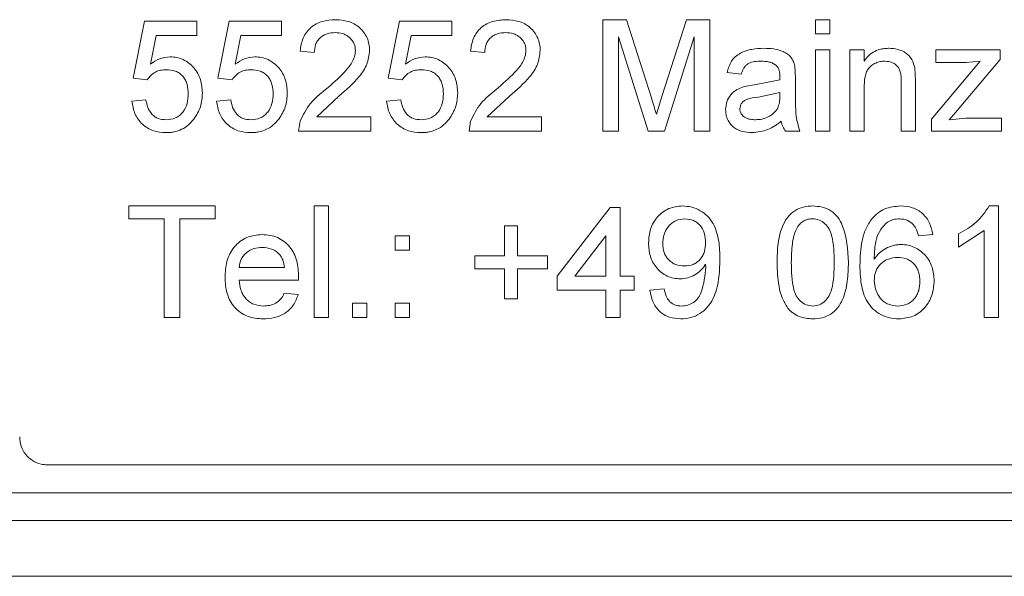
# Model space of a CAD drawing. Units: millimetres. Extents: x 0 to 1050, y 0 to 742.
# Drawn here: x 271 to 289, y 356 to 366 of the extents above; entities that cross this region are included whole.
import ezdxf

# ---------------------------------------------------------------- set-up
doc = ezdxf.new("R2010")
doc.units = ezdxf.units.MM
doc.header["$LTSCALE"] = 2.5
doc.linetypes.add('SLD-Durchgehend', pattern=[0])

msp = doc.modelspace()

# ---------------------------------------------------------------- linework, layer by layer
at = {"color": 8, "linetype": 'SLD-Durchgehend', "lineweight": 0}
for p, q in [((273.3192, 364.637), (273.5216, 365.6626)), ((274.4589, 365.6626), (273.5216, 365.6626)), ((274.4589, 365.6626), (274.4589, 365.4062)), ((274.8393, 364.637), (275.0423, 365.6626)), ((275.9818, 365.6626), (275.0423, 365.6626)), ((275.9818, 365.6626), (275.9818, 365.4062)), ((277.8901, 364.637), (278.0939, 365.6626)), ((279.0372, 365.6626), (278.0939, 365.6626)), ((279.0372, 365.6626), (279.0372, 365.4062)), ((282.1678, 365.6882), (281.7446, 365.6882)), ((281.7446, 363.6882), (281.7446, 365.6882)), ((282.1678, 365.6882), (282.6139, 364.2848)), ((282.8019, 364.3088), (283.2438, 365.6882)), ((283.6638, 365.6882), (283.2438, 365.6882)), ((283.6638, 365.6882), (283.6638, 363.6882)), ((285.8157, 365.6882), (285.5594, 365.6882)), ((285.5594, 365.4318), (285.5594, 365.6882)), ((285.8157, 365.6882), (285.8157, 365.4318)), ((285.8157, 365.4318), (285.5594, 365.4318)), ((273.7285, 365.4062), (273.628, 364.8882)), ((274.4589, 365.4062), (273.7285, 365.4062)), ((275.2497, 365.4062), (275.1489, 364.8882)), ((275.9818, 365.4062), (275.2497, 365.4062)), ((278.3021, 365.4062), (278.201, 364.8882)), ((279.0372, 365.4062), (278.3021, 365.4062)), ((282.5552, 363.6882), (282.0259, 365.3806)), ((282.0259, 365.3806), (282.0259, 363.6882)), ((283.3822, 365.3806), (282.8494, 363.6882)), ((283.3822, 363.6882), (283.3822, 365.3806)), ((276.5665, 365.0985), (276.3122, 365.1241)), ((279.624, 365.0985), (279.3688, 365.1241)), ((285.8157, 365.1498), (285.5594, 365.1498)), ((285.5594, 363.6882), (285.5594, 365.1498)), ((285.8157, 365.1498), (285.8157, 363.6882)), ((286.4309, 365.1498), (286.1745, 365.1498)), ((286.1745, 363.6882), (286.1745, 365.1498)), ((286.4309, 365.1498), (286.4309, 364.9459)), ((288.8694, 365.1498), (287.7155, 365.1498)), ((287.7155, 364.919), (287.7155, 365.1498)), ((288.8694, 365.1498), (288.8694, 364.9755)), ((287.6386, 363.9058), (288.5128, 364.9447)), ((288.2584, 364.919), (287.7155, 364.919)), ((288.8694, 364.9755), (288.0697, 364.0252)), ((288.5128, 364.9447), (288.2584, 364.919)), ((284.2272, 364.7139), (283.9711, 364.7395)), ((285.1883, 364.8549), (285.2007, 364.6358)), ((287.3406, 364.8221), (287.3538, 364.5825)), ((273.5722, 364.6113), (273.3192, 364.637)), ((275.093, 364.6113), (274.8393, 364.637)), ((278.1448, 364.6113), (277.8901, 364.637)), ((284.4953, 364.5272), (284.9176, 364.6113)), ((284.9176, 364.6113), (284.9188, 364.671)), ((285.2007, 364.6358), (285.2007, 364.3229)), ((287.0974, 363.6882), (287.0974, 364.5608)), ((287.3538, 364.5825), (287.3538, 363.6882)), ((284.2848, 364.4903), (284.4953, 364.5272)), ((284.9188, 364.3806), (284.5334, 364.3008)), ((284.9176, 364.306), (284.9188, 364.3806)), ((286.4309, 364.4719), (286.4309, 363.6882)), ((273.2938, 364.2267), (273.5469, 364.2523)), ((274.8139, 364.2267), (275.0676, 364.2523)), ((277.0081, 364.3156), (276.6134, 363.9447)), ((277.8646, 364.2267), (278.1194, 364.2523)), ((280.0672, 364.3156), (279.6711, 363.9447)), ((282.7039, 363.9911), (282.8019, 364.3088)), ((288.0697, 364.0252), (287.9587, 363.8934)), ((276.2868, 363.6882), (276.3134, 363.8661)), ((277.5844, 363.9447), (276.6134, 363.9447)), ((277.5844, 363.9447), (277.5844, 363.6882)), ((279.3433, 363.6882), (279.37, 363.8661)), ((280.6455, 363.9447), (279.6711, 363.9447)), ((280.6455, 363.9447), (280.6455, 363.6882)), ((287.6386, 363.6882), (287.6386, 363.9058)), ((287.9587, 363.8934), (288.2548, 363.919)), ((288.895, 363.919), (288.2548, 363.919)), ((288.895, 363.919), (288.895, 363.6882)), ((277.5844, 363.6882), (276.2868, 363.6882)), ((280.6455, 363.6882), (279.3433, 363.6882)), ((282.0259, 363.6882), (281.7446, 363.6882)), ((282.8494, 363.6882), (282.5552, 363.6882)), ((283.6638, 363.6882), (283.3822, 363.6882)), ((285.2776, 363.6882), (285.0213, 363.6882)), ((285.8157, 363.6882), (285.5594, 363.6882)), ((286.4309, 363.6882), (286.1745, 363.6882)), ((287.3538, 363.6882), (287.0974, 363.6882)), ((288.895, 363.6882), (287.6386, 363.6882)), ((274.7886, 362.3468), (273.2432, 362.3468)), ((273.2432, 362.116), (273.2432, 362.3468)), ((274.7886, 362.3468), (274.7886, 362.116)), ((276.8208, 362.3468), (276.5665, 362.3468)), ((276.5665, 360.3468), (276.5665, 362.3468)), ((276.8208, 362.3468), (276.8208, 360.3468)), ((280.9266, 361.0904), (281.8725, 362.3212)), ((282.0515, 362.3212), (281.8725, 362.3212)), ((282.0515, 362.3212), (282.0515, 361.0904)), ((288.8409, 362.3468), (288.6758, 362.3468)), ((288.8409, 362.3468), (288.8409, 360.3468)), ((273.8761, 362.116), (273.2432, 362.116)), ((273.8761, 360.3468), (273.8761, 362.116)), ((274.7886, 362.116), (274.1548, 362.116)), ((274.1548, 362.116), (274.1548, 360.3468)), ((280.2113, 361.9878), (279.9814, 361.9878)), ((279.9814, 361.4494), (279.9814, 361.9878)), ((280.2113, 361.9878), (280.2113, 361.4494)), ((288.5845, 361.9053), (288.123, 361.6104)), ((288.5845, 360.3468), (288.5845, 361.9053)), ((278.2723, 361.8084), (278.0174, 361.8084)), ((278.0174, 361.5519), (278.0174, 361.8084)), ((278.2723, 361.8084), (278.2723, 361.5519)), ((281.7957, 361.8108), (281.2421, 361.0904)), ((281.7957, 361.0904), (281.7957, 361.8108)), ((287.6614, 361.834), (287.4051, 361.8084)), ((288.123, 361.6104), (288.123, 361.8468)), ((278.2723, 361.5519), (278.0174, 361.5519)), ((279.9814, 361.4494), (279.4454, 361.4494)), ((279.4454, 361.2186), (279.4454, 361.4494)), ((280.7477, 361.4494), (280.2113, 361.4494)), ((280.7477, 361.4494), (280.7477, 361.2186)), ((276.0326, 361.2442), (275.2199, 361.2442)), ((279.9814, 361.2186), (279.4454, 361.2186)), ((279.9814, 360.6801), (279.9814, 361.2186)), ((280.7477, 361.2186), (280.2113, 361.2186)), ((280.2113, 361.2186), (280.2113, 360.6801)), ((283.5882, 361.2515), (283.587, 361.3003)), ((276.2868, 361.0792), (276.2856, 361.0135)), ((280.9266, 360.834), (280.9266, 361.0904)), ((281.7957, 361.0904), (281.2421, 361.0904)), ((282.3073, 361.0904), (282.0515, 361.0904)), ((282.3073, 361.0904), (282.3073, 360.834)), ((276.2856, 361.0135), (275.2199, 361.0135)), ((282.5887, 360.834), (282.8446, 360.8596)), ((276.0298, 360.7827), (276.2788, 360.7571)), ((280.2113, 360.6801), (279.9814, 360.6801)), ((281.7957, 360.834), (280.9266, 360.834)), ((281.7957, 360.3468), (281.7957, 360.834)), ((282.3073, 360.834), (282.0515, 360.834)), ((282.0515, 360.834), (282.0515, 360.3468)), ((277.508, 360.6032), (277.2534, 360.6032)), ((277.2534, 360.3468), (277.2534, 360.6032)), ((277.508, 360.6032), (277.508, 360.3468)), ((278.2723, 360.6032), (278.0174, 360.6032)), ((278.0174, 360.3468), (278.0174, 360.6032)), ((278.2723, 360.6032), (278.2723, 360.3468)), ((274.1548, 360.3468), (273.8761, 360.3468)), ((276.8208, 360.3468), (276.5665, 360.3468)), ((277.508, 360.3468), (277.2534, 360.3468)), ((278.2723, 360.3468), (278.0174, 360.3468)), ((282.0515, 360.3468), (281.7957, 360.3468)), ((288.8409, 360.3468), (288.5845, 360.3468))]:
    msp.add_line(p, q, dxfattribs=at)
at = {"color": 7, "linetype": 'SLD-Durchgehend', "lineweight": 15}
for p, q in [((271.7744, 357.7034), (305.6665, 357.7034)), ((193.7205, 357.2034), (288.7205, 357.2034)), ((288.7205, 357.2034), (383.7205, 357.2034)), ((189.7205, 356.7034), (387.7205, 356.7034)), ((388.7205, 355.7034), (188.7205, 355.7034))]:
    msp.add_line(p, q, dxfattribs=at)
at = {"color": 8, "linetype": 'SLD-Durchgehend', "lineweight": 0}
for points, knots in [([(276.3122, 365.1241), (276.3247, 365.2033), (276.3436, 365.3223), (276.4224, 365.462), (276.5028, 365.5495), (276.6013, 365.6165), (276.749, 365.6763), (276.8688, 365.6835), (276.948, 365.6882)], [0, 0, 0, 0, 0.2496892, 0.3756044, 0.4998545, 0.6223818, 0.7501067, 1, 1, 1, 1]), ([(276.948, 365.6882), (277.0251, 365.6833), (277.1413, 365.6759), (277.2843, 365.6158), (277.3795, 365.5488), (277.4582, 365.4637), (277.5179, 365.3634), (277.553, 365.252), (277.557, 365.1746), (277.5589, 365.1362)], [0, 0, 0, 0, 0.2496647, 0.3764025, 0.4997942, 0.6260488, 0.7499272, 0.8757366, 1, 1, 1, 1]), ([(279.3688, 365.1241), (279.3814, 365.2033), (279.4004, 365.3223), (279.4794, 365.462), (279.5601, 365.5495), (279.659, 365.6165), (279.8072, 365.6763), (279.9274, 365.6835), (280.007, 365.6882)], [0, 0, 0, 0, 0.24968923, 0.37560437, 0.49985451, 0.62238179, 0.75010668, 1, 1, 1, 1]), ([(280.007, 365.6882), (280.0843, 365.6833), (280.2009, 365.6759), (280.3444, 365.6158), (280.4399, 365.5488), (280.5188, 365.4637), (280.5788, 365.3634), (280.614, 365.252), (280.618, 365.1746), (280.6199, 365.1362)], [0, 0, 0, 0, 0.2496647, 0.3764025, 0.4997942, 0.6260488, 0.7499272, 0.8757366, 1, 1, 1, 1]), ([(276.9425, 365.4575), (276.8935, 365.4543), (276.8194, 365.4495), (276.7294, 365.4094), (276.6699, 365.3661), (276.6221, 365.3103), (276.5764, 365.2222), (276.5705, 365.1479), (276.5665, 365.0985)], [0, 0, 0, 0, 0.2499007, 0.3775027, 0.5003322, 0.6249667, 0.750479, 1, 1, 1, 1]), ([(277.3043, 365.1338), (277.3031, 365.1565), (277.3006, 365.202), (277.279, 365.2665), (277.2432, 365.3247), (277.1961, 365.3744), (277.1392, 365.4133), (277.0559, 365.4503), (276.9878, 365.4546), (276.9425, 365.4575)], [0, 0, 0, 0, 0.1250842, 0.250038, 0.370475, 0.5001694, 0.6252323, 0.7502783, 1, 1, 1, 1]), ([(280.0014, 365.4575), (279.9522, 365.4543), (279.8779, 365.4495), (279.7876, 365.4094), (279.7278, 365.3661), (279.6799, 365.3103), (279.634, 365.2222), (279.628, 365.1479), (279.624, 365.0985)], [0, 0, 0, 0, 0.2499007, 0.3775027, 0.5003322, 0.6249667, 0.750479, 1, 1, 1, 1]), ([(280.3645, 365.1338), (280.3632, 365.1565), (280.3607, 365.202), (280.339, 365.2665), (280.3031, 365.3247), (280.2558, 365.3744), (280.1988, 365.4133), (280.1152, 365.4503), (280.0469, 365.4546), (280.0014, 365.4575)], [0, 0, 0, 0, 0.12508421, 0.25003805, 0.37047496, 0.50016944, 0.62523231, 0.75027826, 1, 1, 1, 1]), ([(276.7708, 364.4362), (276.8847, 364.5343), (277.0555, 364.6813), (277.2272, 364.8828), (277.2932, 365.0206), (277.3006, 365.0961), (277.3043, 365.1338)], [0, 0, 0, 0, 0.50054474, 0.75031382, 0.8752782, 1, 1, 1, 1]), ([(277.5589, 365.1362), (277.5485, 365.0508), (277.5275, 364.8797), (277.3297, 364.5924), (277.1368, 364.4264), (277.0081, 364.3156)], [0, 0, 0, 0, 0.2491448, 0.499111, 1, 1, 1, 1]), ([(279.829, 364.4362), (279.9434, 364.5343), (280.1148, 364.6813), (280.2871, 364.8828), (280.3533, 365.0206), (280.3608, 365.0961), (280.3645, 365.1338)], [0, 0, 0, 0, 0.5005447, 0.7503138, 0.8752782, 1, 1, 1, 1]), ([(280.6199, 365.1362), (280.6094, 365.0508), (280.5884, 364.8797), (280.39, 364.5924), (280.1964, 364.4264), (280.0672, 364.3156)], [0, 0, 0, 0, 0.2491448, 0.499111, 1, 1, 1, 1]), ([(283.9711, 364.7395), (283.9916, 364.81), (284.0222, 364.9152), (284.117, 365.028), (284.2381, 365.1097), (284.4149, 365.166), (284.56, 365.1723), (284.6326, 365.1754)], [0, 0, 0, 0, 0.24952658, 0.37246256, 0.49960661, 0.74952653, 1, 1, 1, 1]), ([(284.6326, 365.1754), (284.6912, 365.1739), (284.8083, 365.171), (284.9535, 365.1316), (285.0568, 365.0754), (285.1221, 365.0153), (285.1652, 364.9398), (285.1806, 364.8832), (285.1883, 364.8549)], [0, 0, 0, 0, 0.2503599, 0.5001067, 0.6342753, 0.7499676, 0.8749026, 1, 1, 1, 1]), ([(286.4309, 364.9459), (286.4574, 364.9806), (286.5104, 365.0502), (286.62, 365.1254), (286.7241, 365.1605), (286.8104, 365.1736), (286.8541, 365.1748), (286.8759, 365.1754)], [0, 0, 0, 0, 0.24999827, 0.49976241, 0.74959782, 0.87476931, 1, 1, 1, 1]), ([(286.8759, 365.1754), (286.9292, 365.1717), (287.0359, 365.1642), (287.1601, 365.1084), (287.2424, 365.04), (287.305, 364.952), (287.3264, 364.8738), (287.3406, 364.8221)], [0, 0, 0, 0, 0.25006912, 0.49993914, 0.62297245, 0.75019009, 1, 1, 1, 1]), ([(273.628, 364.8882), (273.6811, 364.9257), (273.7872, 365.0008), (273.9159, 365.0147), (273.9802, 365.0216)], [0, 0, 0, 0, 0.500553, 1, 1, 1, 1]), ([(273.9802, 365.0216), (274.0204, 365.0195), (274.1009, 365.0152), (274.2159, 364.9765), (274.3198, 364.9131), (274.408, 364.8284), (274.4791, 364.7281), (274.5458, 364.5784), (274.5545, 364.4559), (274.5603, 364.3741)], [0, 0, 0, 0, 0.1250941, 0.2501384, 0.3726347, 0.5003338, 0.6259342, 0.7504677, 1, 1, 1, 1]), ([(275.1489, 364.8882), (275.2021, 364.9257), (275.3085, 365.0008), (275.4375, 365.0147), (275.5019, 365.0216)], [0, 0, 0, 0, 0.500553, 1, 1, 1, 1]), ([(275.5019, 365.0216), (275.5423, 365.0195), (275.623, 365.0152), (275.7382, 364.9765), (275.8424, 364.9131), (275.9308, 364.8284), (276.0021, 364.7281), (276.0689, 364.5784), (276.0776, 364.4559), (276.0834, 364.3741)], [0, 0, 0, 0, 0.1250941, 0.2501384, 0.3726347, 0.5003338, 0.6259342, 0.7504677, 1, 1, 1, 1]), ([(278.201, 364.8882), (278.2544, 364.9257), (278.3612, 365.0008), (278.4907, 365.0147), (278.5554, 365.0216)], [0, 0, 0, 0, 0.500553, 1, 1, 1, 1]), ([(278.5554, 365.0216), (278.5959, 365.0195), (278.677, 365.0152), (278.7927, 364.9765), (278.8972, 364.9131), (278.986, 364.8284), (279.0575, 364.7281), (279.1246, 364.5784), (279.1334, 364.4559), (279.1392, 364.3741)], [0, 0, 0, 0, 0.1250941, 0.2501384, 0.3726347, 0.5003338, 0.6259342, 0.7504677, 1, 1, 1, 1]), ([(284.5866, 364.9447), (284.5466, 364.9433), (284.4686, 364.9407), (284.3721, 364.9162), (284.3093, 364.8695), (284.2729, 364.8229), (284.245, 364.77), (284.2331, 364.7326), (284.2272, 364.7139)], [0, 0, 0, 0, 0.25655114, 0.49980861, 0.61997235, 0.749604, 0.8747443, 1, 1, 1, 1]), ([(284.8528, 364.8673), (284.8337, 364.881), (284.7953, 364.9085), (284.7049, 364.9391), (284.6338, 364.9424), (284.5866, 364.9447)], [0, 0, 0, 0, 0.247796, 0.5000021, 1, 1, 1, 1]), ([(286.8046, 364.9447), (286.7759, 364.9432), (286.7185, 364.9402), (286.6359, 364.9125), (286.5622, 364.8677), (286.5013, 364.8082), (286.4644, 364.7294), (286.4355, 364.618), (286.4327, 364.5294), (286.4309, 364.4719)], [0, 0, 0, 0, 0.1250503, 0.2500336, 0.3750414, 0.4997478, 0.6149623, 0.7498259, 1, 1, 1, 1]), ([(287.0974, 364.5608), (287.0966, 364.6072), (287.0953, 364.6788), (287.0767, 364.7699), (287.0476, 364.833), (287.0017, 364.8826), (286.9223, 364.9327), (286.8516, 364.9399), (286.8046, 364.9447)], [0, 0, 0, 0, 0.2506706, 0.3869171, 0.5009316, 0.6220211, 0.7484977, 1, 1, 1, 1]), ([(273.9101, 364.7908), (273.8768, 364.7893), (273.8101, 364.7864), (273.7149, 364.7517), (273.6326, 364.6922), (273.5923, 364.6383), (273.5722, 364.6113)], [0, 0, 0, 0, 0.2502854, 0.4999817, 0.7500217, 1, 1, 1, 1]), ([(274.3068, 364.3589), (274.3036, 364.4151), (274.2988, 364.4995), (274.2578, 364.6043), (274.2116, 364.6747), (274.1492, 364.7307), (274.0493, 364.7816), (273.9658, 364.7871), (273.9101, 364.7908)], [0, 0, 0, 0, 0.2500142, 0.3759142, 0.5003515, 0.6253162, 0.7503667, 1, 1, 1, 1]), ([(275.4317, 364.7908), (275.3983, 364.7893), (275.3315, 364.7864), (275.236, 364.7517), (275.1535, 364.6922), (275.1132, 364.6383), (275.093, 364.6113)], [0, 0, 0, 0, 0.25028539, 0.49998174, 0.75002169, 1, 1, 1, 1]), ([(275.8294, 364.3589), (275.8262, 364.4151), (275.8214, 364.4995), (275.7802, 364.6043), (275.734, 364.6747), (275.6714, 364.7307), (275.5712, 364.7816), (275.4875, 364.7871), (275.4317, 364.7908)], [0, 0, 0, 0, 0.2500142, 0.3759142, 0.5003515, 0.6253162, 0.7503667, 1, 1, 1, 1]), ([(278.4849, 364.7908), (278.4513, 364.7893), (278.3843, 364.7864), (278.2884, 364.7517), (278.2056, 364.6922), (278.1651, 364.6383), (278.1448, 364.6113)], [0, 0, 0, 0, 0.2502854, 0.4999817, 0.7500217, 1, 1, 1, 1]), ([(278.8841, 364.3589), (278.8809, 364.4151), (278.8761, 364.4995), (278.8348, 364.6043), (278.7884, 364.6747), (278.7256, 364.7307), (278.625, 364.7816), (278.5409, 364.7871), (278.4849, 364.7908)], [0, 0, 0, 0, 0.2500142, 0.3759142, 0.5003515, 0.6253162, 0.7503667, 1, 1, 1, 1]), ([(284.9188, 364.671), (284.9171, 364.7066), (284.9146, 364.7598), (284.8894, 364.8277), (284.8651, 364.854), (284.8528, 364.8673)], [0, 0, 0, 0, 0.500227, 0.7464817, 1, 1, 1, 1]), ([(274.5603, 364.3741), (274.5549, 364.2894), (274.5442, 364.12), (274.454, 363.9769), (274.409, 363.9054)], [0, 0, 0, 0, 0.5003359, 1, 1, 1, 1]), ([(276.0834, 364.3741), (276.0781, 364.2894), (276.0673, 364.12), (275.9769, 363.9769), (275.9318, 363.9054)], [0, 0, 0, 0, 0.5003359, 1, 1, 1, 1]), ([(276.3134, 363.8661), (276.3685, 363.978), (276.4789, 364.2023), (276.6733, 364.3581), (276.7708, 364.4362)], [0, 0, 0, 0, 0.4987273, 1, 1, 1, 1]), ([(279.1392, 364.3741), (279.1338, 364.2894), (279.123, 364.12), (279.0323, 363.9769), (278.987, 363.9054)], [0, 0, 0, 0, 0.5003359, 1, 1, 1, 1]), ([(279.37, 363.8661), (279.4253, 363.978), (279.5361, 364.2023), (279.7312, 364.3581), (279.829, 364.4362)], [0, 0, 0, 0, 0.4987273, 1, 1, 1, 1]), ([(283.9455, 364.0757), (283.9498, 364.1238), (283.9584, 364.2206), (284.0347, 364.3483), (284.1483, 364.4417), (284.2393, 364.4741), (284.2848, 364.4903)], [0, 0, 0, 0, 0.2489545, 0.5004279, 0.7495466, 1, 1, 1, 1]), ([(273.9074, 363.6626), (273.8303, 363.6682), (273.7146, 363.6767), (273.5742, 363.7422), (273.4814, 363.8117), (273.4047, 363.8989), (273.326, 364.0337), (273.3067, 364.1496), (273.2938, 364.2267)], [0, 0, 0, 0, 0.24967606, 0.37520836, 0.50003017, 0.62478265, 0.75038553, 1, 1, 1, 1]), ([(273.5469, 364.2523), (273.5561, 364.2058), (273.5743, 364.1128), (273.6357, 364.0082), (273.7066, 363.946), (273.7911, 363.9025), (273.8619, 363.897), (273.9089, 363.8934)], [0, 0, 0, 0, 0.2504448, 0.4998651, 0.6245198, 0.7502925, 1, 1, 1, 1]), ([(273.9089, 363.8934), (273.9665, 363.8987), (274.0524, 363.9066), (274.1517, 363.9674), (274.2318, 364.0503), (274.2969, 364.1851), (274.3035, 364.3009), (274.3068, 364.3589)], [0, 0, 0, 0, 0.2494302, 0.3720938, 0.4999588, 0.7495415, 1, 1, 1, 1]), ([(275.4289, 363.6626), (275.3518, 363.6682), (275.2357, 363.6767), (275.0949, 363.7422), (275.0019, 363.8117), (274.9251, 363.8989), (274.8462, 364.0337), (274.8268, 364.1496), (274.8139, 364.2267)], [0, 0, 0, 0, 0.2496761, 0.3752084, 0.5000302, 0.6247826, 0.7503855, 1, 1, 1, 1]), ([(275.0676, 364.2523), (275.0768, 364.2058), (275.0951, 364.1128), (275.1566, 364.0082), (275.2277, 363.946), (275.3124, 363.9025), (275.3833, 363.897), (275.4305, 363.8934)], [0, 0, 0, 0, 0.2504448, 0.4998651, 0.6245198, 0.7502925, 1, 1, 1, 1]), ([(275.4305, 363.8934), (275.4883, 363.8987), (275.5744, 363.9066), (275.6739, 363.9674), (275.7542, 364.0503), (275.8194, 364.1851), (275.826, 364.3009), (275.8294, 364.3589)], [0, 0, 0, 0, 0.2494302, 0.3720938, 0.4999588, 0.7495415, 1, 1, 1, 1]), ([(278.4821, 363.6626), (278.4046, 363.6682), (278.2882, 363.6767), (278.1468, 363.7422), (278.0534, 363.8117), (277.9762, 363.8989), (277.897, 364.0337), (277.8775, 364.1496), (277.8646, 364.2267)], [0, 0, 0, 0, 0.2496761, 0.3752084, 0.5000302, 0.6247826, 0.7503855, 1, 1, 1, 1]), ([(278.1194, 364.2523), (278.1286, 364.2058), (278.1469, 364.1128), (278.2087, 364.0082), (278.2801, 363.946), (278.3651, 363.9025), (278.4364, 363.897), (278.4837, 363.8934)], [0, 0, 0, 0, 0.2504448, 0.4998651, 0.6245198, 0.7502925, 1, 1, 1, 1]), ([(278.4837, 363.8934), (278.5417, 363.8987), (278.6282, 363.9066), (278.7281, 363.9674), (278.8087, 364.0503), (278.8741, 364.1851), (278.8808, 364.3009), (278.8841, 364.3589)], [0, 0, 0, 0, 0.2494302, 0.3720938, 0.4999588, 0.7495415, 1, 1, 1, 1]), ([(282.6139, 364.2848), (282.6147, 364.2824), (282.6307, 364.2307), (282.6617, 364.1332), (282.6902, 364.0374), (282.7039, 363.9911)], [0, 0, 0, 0, 0.0242485, 0.5286738, 1, 1, 1, 1]), ([(284.5334, 364.3008), (284.4604, 364.2929), (284.3689, 364.283), (284.2716, 364.232), (284.2332, 364.1928), (284.2067, 364.1444), (284.2033, 364.1082), (284.2016, 364.0901)], [0, 0, 0, 0, 0.5003501, 0.6278615, 0.750399, 0.8756262, 1, 1, 1, 1]), ([(284.8796, 364.1033), (284.8918, 364.1359), (284.9162, 364.2013), (284.9172, 364.2711), (284.9176, 364.306)], [0, 0, 0, 0, 0.4989496, 1, 1, 1, 1]), ([(285.2007, 364.3229), (285.2011, 364.2691), (285.2019, 364.1617), (285.2014, 363.9465), (285.2471, 363.7914), (285.2776, 363.6882)], [0, 0, 0, 0, 0.2509687, 0.5019284, 1, 1, 1, 1]), ([(284.4233, 363.6626), (284.3637, 363.6658), (284.273, 363.6707), (284.1608, 363.7122), (284.085, 363.7601), (284.0233, 363.8238), (283.977, 363.9006), (283.9497, 363.9864), (283.9469, 364.0459), (283.9455, 364.0757)], [0, 0, 0, 0, 0.24983577, 0.38022347, 0.49984352, 0.6252699, 0.74992135, 0.87489098, 1, 1, 1, 1]), ([(284.2016, 364.0901), (284.2026, 364.074), (284.2047, 364.0419), (284.2258, 363.9981), (284.2563, 363.9608), (284.3083, 363.9229), (284.3859, 363.897), (284.4498, 363.8946), (284.4817, 363.8934)], [0, 0, 0, 0, 0.125077, 0.2499924, 0.3727869, 0.5001023, 0.7496121, 1, 1, 1, 1]), ([(284.4817, 363.8934), (284.5211, 363.8955), (284.5997, 363.8998), (284.7107, 363.942), (284.811, 364.0069), (284.8568, 364.0712), (284.8796, 364.1033)], [0, 0, 0, 0, 0.25023, 0.5002801, 0.7503806, 1, 1, 1, 1]), ([(274.409, 363.9054), (274.3775, 363.8684), (274.3145, 363.7944), (274.1901, 363.7161), (274.0749, 363.6787), (273.9796, 363.6642), (273.9314, 363.6631), (273.9074, 363.6626)], [0, 0, 0, 0, 0.2499645, 0.4997954, 0.7496075, 0.8747801, 1, 1, 1, 1]), ([(275.9318, 363.9054), (275.9002, 363.8684), (275.837, 363.7944), (275.7124, 363.7161), (275.5969, 363.6787), (275.5013, 363.6642), (275.4531, 363.6631), (275.4289, 363.6626)], [0, 0, 0, 0, 0.2499645, 0.4997954, 0.7496075, 0.8747801, 1, 1, 1, 1]), ([(278.987, 363.9054), (278.9553, 363.8684), (278.8919, 363.7944), (278.7667, 363.7161), (278.6507, 363.6787), (278.5548, 363.6642), (278.5064, 363.6631), (278.4821, 363.6626)], [0, 0, 0, 0, 0.2499645, 0.4997954, 0.7496075, 0.8747801, 1, 1, 1, 1]), ([(284.9445, 363.8677), (284.8671, 363.8089), (284.7127, 363.6914), (284.5197, 363.6722), (284.4233, 363.6626)], [0, 0, 0, 0, 0.5007476, 1, 1, 1, 1]), ([(285.0213, 363.6882), (285.0032, 363.7158), (284.9761, 363.7571), (284.9541, 363.8194), (284.9477, 363.8516), (284.9445, 363.8677)], [0, 0, 0, 0, 0.4994038, 0.7496507, 1, 1, 1, 1]), ([(282.5632, 361.683), (282.569, 361.7678), (282.5777, 361.8957), (282.6476, 362.0511), (282.7226, 362.1546), (282.8165, 362.2394), (282.9634, 362.3262), (283.0902, 362.3386), (283.175, 362.3468)], [0, 0, 0, 0, 0.2498984, 0.3765149, 0.5003581, 0.6273015, 0.7508211, 1, 1, 1, 1]), ([(283.175, 362.3468), (283.2301, 362.343), (283.3403, 362.3352), (283.4938, 362.268), (283.6261, 362.1672), (283.7585, 361.9886), (283.8358, 361.7173), (283.8406, 361.4975), (283.843, 361.3873)], [0, 0, 0, 0, 0.1250552, 0.2500759, 0.3749029, 0.5001501, 0.7494154, 1, 1, 1, 1]), ([(284.8676, 361.3332), (284.8707, 361.4463), (284.8768, 361.6723), (284.942, 361.9547), (285.0559, 362.1526), (285.182, 362.2693), (285.3384, 362.3368), (285.4516, 362.3435), (285.5082, 362.3468)], [0, 0, 0, 0, 0.25051296, 0.50039109, 0.63177357, 0.75024369, 0.87498906, 1, 1, 1, 1]), ([(285.5082, 362.3468), (285.5648, 362.3432), (285.6779, 362.3359), (285.8368, 362.268), (285.9647, 362.1521), (286.1226, 361.8481), (286.1372, 361.5619), (286.1489, 361.3332)], [0, 0, 0, 0, 0.1253578, 0.2505896, 0.3755823, 0.5009853, 1, 1, 1, 1]), ([(286.5719, 362.1197), (286.6051, 362.1548), (286.6717, 362.225), (286.8413, 362.324), (286.9871, 362.3377), (287.0842, 362.3468)], [0, 0, 0, 0, 0.2506535, 0.5011649, 1, 1, 1, 1]), ([(287.0842, 362.3468), (287.1557, 362.3418), (287.2632, 362.3342), (287.3941, 362.2752), (287.4809, 362.2126), (287.5529, 362.1333), (287.6267, 362.0102), (287.6476, 361.9043), (287.6614, 361.834)], [0, 0, 0, 0, 0.2496732, 0.3754099, 0.4999737, 0.6240196, 0.7502732, 1, 1, 1, 1]), ([(288.123, 361.8468), (288.2345, 361.9089), (288.4573, 362.033), (288.603, 362.2423), (288.6758, 362.3468)], [0, 0, 0, 0, 0.5004689, 1, 1, 1, 1]), ([(283.2142, 362.116), (283.1582, 362.1102), (283.0751, 362.1014), (282.9793, 362.0419), (282.9001, 361.9638), (282.8302, 361.8369), (282.8228, 361.7253), (282.8191, 361.6693)], [0, 0, 0, 0, 0.2493292, 0.3704937, 0.5001298, 0.7497169, 1, 1, 1, 1]), ([(283.587, 361.6886), (283.584, 361.7421), (283.5795, 361.8226), (283.5403, 361.9226), (283.4963, 361.9903), (283.4396, 362.0468), (283.3477, 362.1031), (283.2677, 362.1109), (283.2142, 362.116)], [0, 0, 0, 0, 0.2501373, 0.3765224, 0.5006623, 0.6279681, 0.7509915, 1, 1, 1, 1]), ([(285.5054, 362.116), (285.4794, 362.1146), (285.4275, 362.1117), (285.354, 362.0836), (285.2893, 362.0391), (285.2561, 361.999), (285.2395, 361.979)], [0, 0, 0, 0, 0.2499764, 0.4998294, 0.7498123, 1, 1, 1, 1]), ([(285.8926, 361.334), (285.8908, 361.498), (285.8885, 361.703), (285.808, 361.9362), (285.7316, 362.033), (285.6281, 362.1045), (285.5463, 362.1122), (285.5054, 362.116)], [0, 0, 0, 0, 0.5004702, 0.6256204, 0.7505816, 0.8752829, 1, 1, 1, 1]), ([(286.354, 361.2831), (286.36, 361.4299), (286.369, 361.6501), (286.4485, 361.9363), (286.5308, 362.0586), (286.5719, 362.1197)], [0, 0, 0, 0, 0.500172, 0.750344, 1, 1, 1, 1]), ([(287.0674, 362.116), (287.0292, 362.1133), (286.9719, 362.1091), (286.8994, 362.0839), (286.8658, 362.0658), (286.849, 362.0567)], [0, 0, 0, 0, 0.4994024, 0.7496374, 1, 1, 1, 1]), ([(287.3125, 362.0135), (287.2771, 362.0435), (287.2062, 362.1037), (287.1137, 362.1119), (287.0674, 362.116)], [0, 0, 0, 0, 0.4998745, 1, 1, 1, 1]), ([(285.2395, 361.979), (285.2154, 361.9293), (285.167, 361.8296), (285.1312, 361.6098), (285.1268, 361.4443), (285.1238, 361.334)], [0, 0, 0, 0, 0.24941487, 0.49956799, 1, 1, 1, 1]), ([(286.849, 362.0567), (286.8054, 362.0143), (286.7174, 361.9288), (286.6198, 361.6986), (286.6141, 361.5138), (286.6103, 361.3909)], [0, 0, 0, 0, 0.2475729, 0.4995759, 1, 1, 1, 1]), ([(287.4051, 361.8084), (287.3959, 361.8454), (287.3775, 361.9195), (287.3342, 361.9822), (287.3125, 362.0135)], [0, 0, 0, 0, 0.5009152, 1, 1, 1, 1]), ([(274.9661, 361.0652), (274.9714, 361.1618), (274.9795, 361.3079), (275.0476, 361.4894), (275.1267, 361.6113), (275.2297, 361.7108), (275.3951, 361.8112), (275.5389, 361.8249), (275.6349, 361.834)], [0, 0, 0, 0, 0.2501181, 0.3783209, 0.500557, 0.6268105, 0.7509093, 1, 1, 1, 1]), ([(275.6349, 361.834), (275.7288, 361.825), (275.8696, 361.8114), (276.0305, 361.7115), (276.1308, 361.614), (276.2075, 361.4943), (276.2736, 361.3167), (276.2816, 361.1736), (276.2868, 361.0792)], [0, 0, 0, 0, 0.2490719, 0.3733973, 0.4994436, 0.6211267, 0.7498515, 1, 1, 1, 1]), ([(275.6337, 361.6032), (275.5831, 361.5995), (275.4822, 361.5921), (275.3681, 361.5284), (275.2967, 361.4568), (275.2405, 361.3708), (275.2282, 361.295), (275.2199, 361.2442)], [0, 0, 0, 0, 0.2501112, 0.4997413, 0.6266337, 0.7503769, 1, 1, 1, 1]), ([(275.9393, 361.4806), (275.9185, 361.4999), (275.8769, 361.5384), (275.7752, 361.5913), (275.6903, 361.5985), (275.6337, 361.6032)], [0, 0, 0, 0, 0.25043974, 0.50090997, 1, 1, 1, 1]), ([(283.1298, 361.0391), (283.0898, 361.0413), (283.0098, 361.0457), (282.8959, 361.0856), (282.7935, 361.1489), (282.7073, 361.2331), (282.6391, 361.333), (282.5762, 361.4816), (282.5684, 361.6026), (282.5632, 361.683)], [0, 0, 0, 0, 0.1250769, 0.2500527, 0.373308, 0.5001838, 0.6243105, 0.7503406, 1, 1, 1, 1]), ([(282.8191, 361.6693), (282.823, 361.6167), (282.8288, 361.5375), (282.8744, 361.4421), (282.9223, 361.3792), (282.9824, 361.3283), (283.0764, 361.28), (283.1552, 361.2739), (283.2078, 361.2699)], [0, 0, 0, 0, 0.2497137, 0.3759824, 0.5001223, 0.6262479, 0.7504658, 1, 1, 1, 1]), ([(283.2078, 361.2699), (283.2611, 361.2748), (283.3408, 361.2822), (283.4336, 361.3361), (283.4922, 361.3895), (283.5381, 361.4556), (283.5787, 361.5547), (283.5837, 361.6353), (283.587, 361.6886)], [0, 0, 0, 0, 0.24919527, 0.37265102, 0.49964123, 0.62181632, 0.74998655, 1, 1, 1, 1]), ([(286.6103, 361.3909), (286.6392, 361.4295), (286.6969, 361.5067), (286.8165, 361.5909), (286.9294, 361.634), (287.0241, 361.6521), (287.0721, 361.6537), (287.0962, 361.6545)], [0, 0, 0, 0, 0.2500091, 0.4997358, 0.7496334, 0.8747869, 1, 1, 1, 1]), ([(287.0962, 361.6545), (287.1371, 361.6523), (287.2189, 361.648), (287.3357, 361.6088), (287.4411, 361.545), (287.5312, 361.461), (287.604, 361.3609), (287.6721, 361.2108), (287.6811, 361.0875), (287.6871, 361.0055)], [0, 0, 0, 0, 0.1250956, 0.2501536, 0.3730456, 0.5003544, 0.625155, 0.750469, 1, 1, 1, 1]), ([(276.0326, 361.2442), (276.0262, 361.2871), (276.0165, 361.3517), (275.9806, 361.4312), (275.9529, 361.4643), (275.9393, 361.4806)], [0, 0, 0, 0, 0.4998991, 0.7535795, 1, 1, 1, 1]), ([(283.843, 361.3873), (283.8399, 361.267), (283.8337, 361.027), (283.7573, 360.7291), (283.6253, 360.5255), (283.4869, 360.4074), (283.3206, 360.3331), (283.2003, 360.3251), (283.1402, 360.3212)], [0, 0, 0, 0, 0.2505152, 0.5001563, 0.6279561, 0.7501117, 0.8749974, 1, 1, 1, 1]), ([(287.0253, 361.4237), (286.9705, 361.4187), (286.8609, 361.4086), (286.7434, 361.3289), (286.6728, 361.2459), (286.6213, 361.148), (286.6147, 361.0656), (286.6103, 361.0107)], [0, 0, 0, 0, 0.24978901, 0.49935132, 0.62538545, 0.75010315, 1, 1, 1, 1]), ([(287.4307, 360.9975), (287.4272, 361.0532), (287.4219, 361.1376), (287.3771, 361.2402), (287.3276, 361.308), (287.2645, 361.362), (287.1648, 361.4136), (287.0812, 361.4197), (287.0253, 361.4237)], [0, 0, 0, 0, 0.2498785, 0.3781293, 0.5001822, 0.6262644, 0.7504338, 1, 1, 1, 1]), ([(283.587, 361.3003), (283.5605, 361.2629), (283.5073, 361.1878), (283.3946, 361.1064), (283.2676, 361.0488), (283.1757, 361.0423), (283.1298, 361.0391)], [0, 0, 0, 0, 0.2490557, 0.4995649, 0.7503403, 1, 1, 1, 1]), ([(283.1534, 360.5519), (283.1919, 360.5549), (283.2688, 360.5607), (283.374, 360.6128), (283.4587, 360.6936), (283.557, 360.9047), (283.5743, 361.0974), (283.5882, 361.2515)], [0, 0, 0, 0, 0.1251803, 0.2502391, 0.3752289, 0.5004947, 1, 1, 1, 1]), ([(285.0618, 360.5139), (285.025, 360.5751), (284.9513, 360.6976), (284.8809, 360.9769), (284.8729, 361.1907), (284.8676, 361.3332)], [0, 0, 0, 0, 0.2496854, 0.4998088, 1, 1, 1, 1]), ([(285.1238, 361.334), (285.1259, 361.1707), (285.1285, 360.9666), (285.2062, 360.7327), (285.284, 360.6375), (285.3858, 360.5645), (285.4674, 360.5561), (285.5082, 360.5519)], [0, 0, 0, 0, 0.5004818, 0.625659, 0.7505902, 0.8753288, 1, 1, 1, 1]), ([(285.5082, 360.5519), (285.5489, 360.5563), (285.6303, 360.5651), (285.7326, 360.6373), (285.8097, 360.733), (285.8882, 360.9664), (285.8906, 361.1706), (285.8926, 361.334)], [0, 0, 0, 0, 0.12462692, 0.24936568, 0.37429674, 0.49947299, 1, 1, 1, 1]), ([(286.1489, 361.3332), (286.1459, 361.2202), (286.1399, 360.9944), (286.0747, 360.7149), (285.962, 360.517), (285.8369, 360.3989), (285.6778, 360.331), (285.5648, 360.3244), (285.5082, 360.3212)], [0, 0, 0, 0, 0.25050982, 0.50039595, 0.62582516, 0.75020021, 0.87497646, 1, 1, 1, 1]), ([(287.0549, 360.3212), (286.9986, 360.3244), (286.8861, 360.3309), (286.7261, 360.3919), (286.5892, 360.4926), (286.4472, 360.6697), (286.3657, 360.9468), (286.3579, 361.1709), (286.354, 361.2831)], [0, 0, 0, 0, 0.1251255, 0.2501507, 0.3751576, 0.5001415, 0.7495328, 1, 1, 1, 1]), ([(275.6484, 360.3212), (275.5529, 360.3287), (275.4097, 360.34), (275.2404, 360.4311), (275.1341, 360.5258), (275.0521, 360.6445), (274.98, 360.8234), (274.9717, 360.969), (274.9661, 361.0652)], [0, 0, 0, 0, 0.2494583, 0.3742608, 0.4997322, 0.6214758, 0.750038, 1, 1, 1, 1]), ([(275.2199, 361.0135), (275.2266, 360.9544), (275.2368, 360.8649), (275.2849, 360.7561), (275.3366, 360.6836), (275.4022, 360.6252), (275.505, 360.5658), (275.5934, 360.5575), (275.6523, 360.5519)], [0, 0, 0, 0, 0.2501068, 0.3788883, 0.5004629, 0.6260301, 0.7507867, 1, 1, 1, 1]), ([(282.8446, 360.8596), (282.8542, 360.8161), (282.8713, 360.7374), (282.923, 360.6488), (282.9806, 360.5984), (283.0346, 360.5708), (283.093, 360.5541), (283.1333, 360.5527), (283.1534, 360.5519)], [0, 0, 0, 0, 0.2767768, 0.4995772, 0.6240142, 0.7495963, 0.8747346, 1, 1, 1, 1]), ([(286.6103, 361.0107), (286.6163, 360.9527), (286.6282, 360.8365), (286.7028, 360.7059), (286.7874, 360.6257), (286.8891, 360.566), (286.9768, 360.5576), (287.0353, 360.5519)], [0, 0, 0, 0, 0.24943898, 0.49985169, 0.62630188, 0.75051495, 1, 1, 1, 1]), ([(287.0353, 360.5519), (287.0916, 360.5573), (287.1759, 360.5654), (287.2728, 360.6238), (287.3334, 360.6819), (287.3805, 360.7521), (287.422, 360.8569), (287.4272, 360.9414), (287.4307, 360.9975)], [0, 0, 0, 0, 0.2491589, 0.3733454, 0.4995437, 0.6233382, 0.749974, 1, 1, 1, 1]), ([(287.6871, 361.0055), (287.6791, 360.9187), (287.6632, 360.7451), (287.553, 360.5498), (287.4253, 360.432), (287.2736, 360.3431), (287.1422, 360.3299), (287.0549, 360.3212)], [0, 0, 0, 0, 0.2500787, 0.4998954, 0.624237, 0.7505668, 1, 1, 1, 1]), ([(276.2788, 360.7571), (276.2541, 360.6917), (276.2045, 360.561), (276.0495, 360.414), (275.8555, 360.3319), (275.7175, 360.3247), (275.6484, 360.3212)], [0, 0, 0, 0, 0.2499422, 0.4995413, 0.7494305, 1, 1, 1, 1]), ([(275.6523, 360.5519), (275.6915, 360.5539), (275.7699, 360.5579), (275.8821, 360.5998), (275.9578, 360.6652), (276.0033, 360.7297), (276.021, 360.765), (276.0298, 360.7827)], [0, 0, 0, 0, 0.250311, 0.5000982, 0.7494306, 0.8746701, 1, 1, 1, 1]), ([(283.1402, 360.3212), (283.0704, 360.3264), (282.9653, 360.3342), (282.8385, 360.3947), (282.7282, 360.4795), (282.6268, 360.6279), (282.6015, 360.7652), (282.5887, 360.834)], [0, 0, 0, 0, 0.24987378, 0.37579235, 0.50047101, 0.74981801, 1, 1, 1, 1]), ([(285.5082, 360.3212), (285.4236, 360.3281), (285.2967, 360.3384), (285.1687, 360.4139), (285.1036, 360.4668), (285.0757, 360.4982), (285.0618, 360.5139)], [0, 0, 0, 0, 0.4988237, 0.7491568, 0.8745537, 1, 1, 1, 1])]:
    msp.add_open_spline(points, degree=3, knots=knots, dxfattribs=at)
at = {"color": 7, "linetype": 'SLD-Durchgehend', "lineweight": 15}
msp.add_open_spline([(271.2827, 358.2034), (271.2881, 358.1472), (271.299, 358.0348), (271.3837, 357.8849), (271.5085, 357.7718), (271.6468, 357.7119), (271.7382, 357.7058), (271.7744, 357.7034)], degree=3, knots=[0, 0, 0, 0, 0.21469322, 0.42938644, 0.6440794, 0.85877133, 1, 1, 1, 1], dxfattribs=at)

doc.saveas('drawing.dxf')
